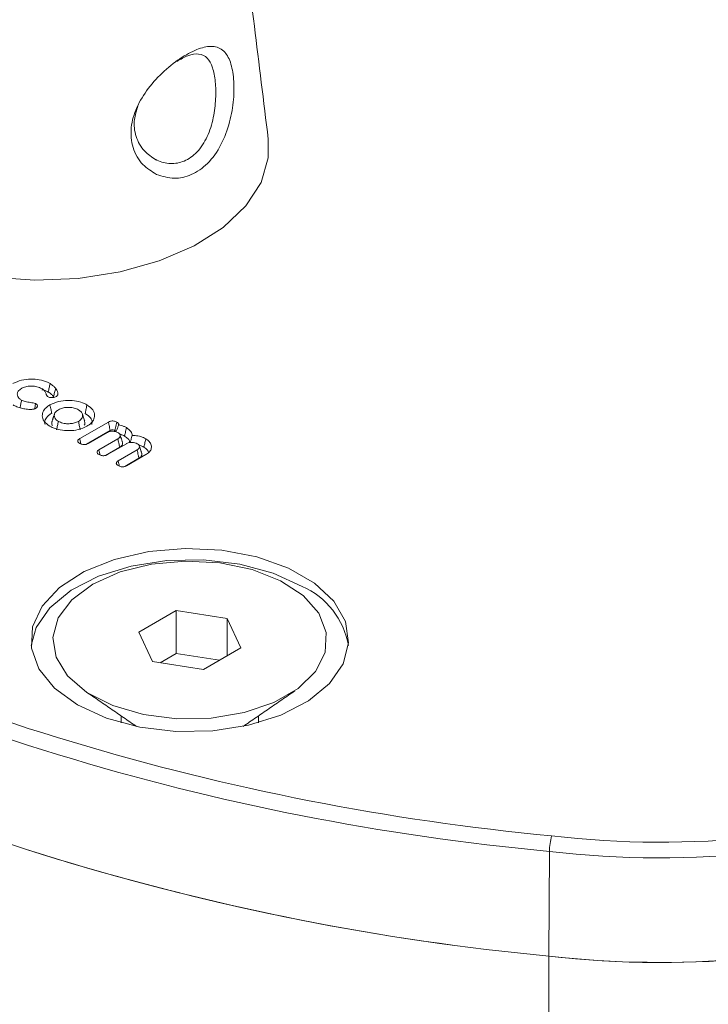
# Model space of a CAD drawing. Units: millimetres. Extents: x -8990 to -1565, y 123 to 5373.
# Drawn here: x -7990 to -7972, y 1074 to 1101 of the extents above; entities that cross this region are included whole.
import ezdxf

# ---------------------------------------------------------------- set-up
doc = ezdxf.new("R2010")
doc.units = ezdxf.units.MM
doc.layers.get('0').update_dxf_attribs({"lineweight": 15})

msp = doc.modelspace()

# ---------------------------------------------------------------- linework, layer by layer
at = {"color": 7, "linetype": 'Continuous', "lineweight": 15}
for p, q in [((-7988.836, 1089.065), (-7988.049, 1089.52)), ((-7988.651, 1088.914), (-7988.002, 1089.288)), ((-7988.086, 1089.232), (-7988.605, 1088.932)), ((-7988.31, 1088.762), (-7987.791, 1089.061)), ((-7988.128, 1088.608), (-7987.742, 1088.83)), ((-7987.56, 1088.928), (-7988.079, 1088.628)), ((-7987.783, 1088.458), (-7987.264, 1088.757)), ((-7987.027, 1088.627), (-7987.552, 1088.324)), ((-7987.601, 1088.304), (-7987.216, 1088.527)), ((-7986.198, 1084.357), (-7987.218, 1083.768)), ((-7984.804, 1084.142), (-7986.198, 1084.357)), ((-7986.198, 1083.184), (-7986.198, 1084.357)), ((-7984.43, 1083.337), (-7984.804, 1084.142)), ((-7984.804, 1083.121), (-7984.804, 1084.142)), ((-7987.218, 1083.768), (-7986.844, 1082.963)), ((-7986.198, 1083.184), (-7986.635, 1082.931)), ((-7985.013, 1083), (-7986.198, 1083.184)), ((-7985.45, 1082.748), (-7984.43, 1083.337)), ((-7986.844, 1082.963), (-7985.45, 1082.748)), ((-7975.985, 1077.767), (-7976.002, 1074.902)), ((-7976.002, 1074.902), (-7976.002, 1024.266))]:
    msp.add_line(p, q, dxfattribs=at)
at = {"color": 7, "linetype": 'Continuous', "lineweight": 15, "flags": 128}
for points in [[(-7994.331, 1094.459), (-7993.415, 1094.023), (-7992.372, 1093.694), (-7991.241, 1093.485), (-7990.061, 1093.404), (-7988.876, 1093.452), (-7987.728, 1093.63), (-7986.659, 1093.93), (-7985.708, 1094.341), (-7984.909, 1094.848), (-7984.29, 1095.434), (-7983.875, 1096.077), (-7983.678, 1096.753), (-7983.678, 1097.266)], [(-7988.897, 1081.778), (-7988.106, 1081.417), (-7987.191, 1081.171), (-7986.203, 1081.053), (-7985.194, 1081.07), (-7984.219, 1081.221), (-7983.331, 1081.497), (-7982.577, 1081.885), (-7981.999, 1082.362), (-7981.626, 1082.903), (-7981.48, 1083.48), (-7981.568, 1084.06), (-7981.885, 1084.613), (-7982.415, 1085.109), (-7983.128, 1085.521), (-7983.987, 1085.826), (-7984.945, 1086.01), (-7985.95, 1086.061), (-7986.949, 1085.976), (-7987.887, 1085.761), (-7988.713, 1085.427), (-7989.384, 1084.992), (-7989.863, 1084.479), (-7990.124, 1083.916), (-7990.154, 1083.334), (-7989.95, 1082.763), (-7989.523, 1082.235), (-7988.897, 1081.778)], [(-7982.751, 1085.02), (-7983.542, 1085.382), (-7984.457, 1085.628), (-7985.445, 1085.746), (-7986.454, 1085.729), (-7987.429, 1085.578), (-7988.317, 1085.302), (-7989.071, 1084.914), (-7989.65, 1084.437), (-7990.022, 1083.896), (-7990.162, 1083.4)], [(-7988.476, 1085.083), (-7989.052, 1084.655), (-7989.425, 1084.157), (-7989.572, 1083.621), (-7989.484, 1083.08), (-7989.165, 1082.57), (-7988.637, 1082.121), (-7987.932, 1081.762), (-7987.094, 1081.516), (-7986.177, 1081.397), (-7985.237, 1081.414), (-7984.335, 1081.566), (-7983.526, 1081.842), (-7982.861, 1082.226), (-7982.382, 1082.693), (-7982.12, 1083.214), (-7982.091, 1083.756), (-7982.296, 1084.286), (-7982.723, 1084.769), (-7983.344, 1085.176), (-7984.122, 1085.481), (-7985.006, 1085.665), (-7985.942, 1085.716), (-7986.87, 1085.631), (-7987.733, 1085.416), (-7988.476, 1085.083)]]:
    msp.add_lwpolyline(points, dxfattribs=at)
at = {"color": 7, "linetype": 'Continuous', "lineweight": 15}
for centre, radius, start, end in [((-7969.542, 1145.545), 67.654, 241.90443, 264.58549), ((-7969.765, 1144.766), 67.287, 241.29334, 264.69598), ((-7983.633, 1083.028), 2.179, 9.8176, 66.1167), ((-7969.633, 1142.464), 67.862, 241.34421, 264.61503), ((-7969.624, 1142.501), 67.9, 241.38925, 264.61072), ((-7972.935, 1104.018), 25.998, 263.3926, 288.5585), ((-7972.934, 1104.071), 26.481, 263.3837, 288.708), ((-7974.356, 1077.759), 1.629, 164.5821, 179.7389), ((-7972.935, 1101.383), 26.658, 263.3934, 288.5508), ((-7972.945, 1101.779), 27.05, 263.5108, 286.3007)]:
    msp.add_arc(centre, radius, start, end, dxfattribs=at)
for points, degree in [([(-5927.747, 2206.699), (-7999.57, 1010.661)], 1), ([(-7983.259, 982.406), (-5911.436, 2178.444)], 1), ([(-7983.678, 1097.266), (-7986.716, 1122.015)], 1), ([(-7989.553, 1090.218), (-7989.538, 1090.195)], 1), ([(-7989.435, 1090.278), (-7989.445, 1090.249)], 1), ([(-7989.525, 1089.741), (-7989.591, 1089.544)], 1), ([(-7988.698, 1089.544), (-7988.763, 1089.741)], 1), ([(-7988.869, 1089.539), (-7988.862, 1089.501), (-7988.846, 1089.424), (-7988.83, 1089.346), (-7988.822, 1089.308)], 3), ([(-7987.667, 1088.975), (-7987.733, 1089.172)], 1), ([(-7987.14, 1088.67), (-7987.206, 1088.867)], 1), ([(-7988.697, 1082.161), (-7987.285, 1081.19)], 1), ([(-7984.363, 1081.19), (-7982.951, 1082.161)], 1), ([(-7987.699, 1081.475), (-7987.699, 1081.289)], 1), ([(-7983.949, 1081.289), (-7983.949, 1081.475)], 1)]:
    msp.add_open_spline(points, degree=degree, dxfattribs=at)
for points, knots in [([(-7986.736, 1096.3), (-7986.867, 1096.38), (-7987.146, 1096.549), (-7987.407, 1097.009), (-7987.462, 1097.567), (-7987.297, 1098.136), (-7986.968, 1098.67), (-7986.524, 1099.147), (-7986.033, 1099.525), (-7985.573, 1099.761), (-7985.18, 1099.833), (-7984.889, 1099.713), (-7984.7, 1099.396), (-7984.61, 1098.926), (-7984.614, 1098.347), (-7984.72, 1097.713), (-7984.951, 1097.09), (-7985.315, 1096.576), (-7985.768, 1096.265), (-7986.267, 1096.151), (-7986.575, 1096.249), (-7986.736, 1096.3)], [0, 0, 0, 0, 0.049675, 0.104847, 0.157673, 0.20735, 0.257644, 0.311121, 0.36614, 0.419907, 0.47262, 0.529138, 0.57945, 0.629263, 0.678202, 0.72954, 0.785153, 0.841936, 0.895279, 0.945492, 1, 1, 1, 1]), ([(-7986.752, 1096.701), (-7986.743, 1096.696), (-7986.618, 1096.634), (-7986.48, 1096.599), (-7986.226, 1096.592), (-7985.964, 1096.638), (-7985.604, 1096.892), (-7985.33, 1097.317), (-7985.169, 1097.836), (-7985.106, 1098.363), (-7985.117, 1098.848), (-7985.193, 1099.242), (-7985.339, 1099.511), (-7985.561, 1099.616), (-7985.849, 1099.577), (-7986.075, 1099.449), (-7986.181, 1099.39)], [0, 0, 0, 0, 0.00624, 0.086675, 0.086864, 0.165392, 0.248403, 0.337905, 0.427447, 0.511426, 0.591946, 0.673616, 0.755204, 0.845317, 0.92788, 1, 1, 1, 1]), ([(-7987.241, 1098.174), (-7987.282, 1098.05), (-7987.377, 1097.763), (-7987.315, 1097.32), (-7987.097, 1096.926), (-7986.862, 1096.773), (-7986.752, 1096.701)], [0, 0, 0, 0, 0.205559, 0.472948, 0.751836, 1, 1, 1, 1]), ([(-7990.661, 1090.574), (-7990.587, 1090.609), (-7990.445, 1090.675), (-7990.181, 1090.7), (-7989.932, 1090.683), (-7989.754, 1090.629), (-7989.67, 1090.584), (-7989.648, 1090.572)], [0, 0, 0, 0, 0.2531237, 0.4798082, 0.6923548, 0.9173366, 1, 1, 1, 1]), ([(-7990.43, 1090.44), (-7990.463, 1090.417), (-7990.524, 1090.373), (-7990.548, 1090.29), (-7990.533, 1090.212), (-7990.481, 1090.155), (-7990.437, 1090.128), (-7990.426, 1090.121)], [0, 0, 0, 0, 0.252306, 0.472649, 0.687306, 0.916514, 1, 1, 1, 1]), ([(-7989.877, 1090.437), (-7989.917, 1090.456), (-7989.997, 1090.494), (-7990.144, 1090.508), (-7990.283, 1090.499), (-7990.376, 1090.469), (-7990.42, 1090.446), (-7990.43, 1090.44)], [0, 0, 0, 0, 0.251774, 0.496208, 0.707963, 0.929817, 1, 1, 1, 1]), ([(-7989.712, 1090.218), (-7989.726, 1090.238), (-7989.754, 1090.279), (-7989.776, 1090.348), (-7989.822, 1090.403), (-7989.864, 1090.429), (-7989.877, 1090.437)], [0, 0, 0, 0, 0.256861, 0.557442, 0.861255, 1, 1, 1, 1]), ([(-7989.648, 1090.572), (-7989.655, 1090.533), (-7989.671, 1090.456), (-7989.687, 1090.379), (-7989.695, 1090.34)], [0, 0, 0, 0, 0.5, 1, 1, 1, 1]), ([(-7989.648, 1090.572), (-7989.631, 1090.562), (-7989.597, 1090.541), (-7989.542, 1090.497), (-7989.511, 1090.461), (-7989.492, 1090.438)], [0, 0, 0, 0, 0.263878, 0.527972, 1, 1, 1, 1]), ([(-7989.492, 1090.438), (-7989.502, 1090.402), (-7989.522, 1090.328), (-7989.543, 1090.255), (-7989.553, 1090.218)], [0, 0, 0, 0, 0.5, 1, 1, 1, 1]), ([(-7989.492, 1090.438), (-7989.482, 1090.424), (-7989.462, 1090.397), (-7989.437, 1090.343), (-7989.436, 1090.303), (-7989.435, 1090.278)], [0, 0, 0, 0, 0.272695, 0.545783, 1, 1, 1, 1]), ([(-7989.867, 1090.406), (-7989.829, 1090.396), (-7989.765, 1090.38), (-7989.716, 1090.352), (-7989.695, 1090.34)], [0, 0, 0, 0, 0.586956, 1, 1, 1, 1]), ([(-7989.478, 1090.216), (-7989.49, 1090.21), (-7989.518, 1090.196), (-7989.573, 1090.188), (-7989.631, 1090.189), (-7989.679, 1090.201), (-7989.703, 1090.214), (-7989.712, 1090.218)], [0, 0, 0, 0, 0.189629, 0.417408, 0.629536, 0.85574, 1, 1, 1, 1]), ([(-7989.695, 1090.34), (-7989.678, 1090.33), (-7989.644, 1090.309), (-7989.595, 1090.269), (-7989.569, 1090.237), (-7989.553, 1090.218)], [0, 0, 0, 0, 0.289157, 0.578949, 1, 1, 1, 1]), ([(-7989.435, 1090.278), (-7989.436, 1090.27), (-7989.44, 1090.254), (-7989.454, 1090.232), (-7989.471, 1090.221), (-7989.478, 1090.216)], [0, 0, 0, 0, 0.361033, 0.725041, 1, 1, 1, 1]), ([(-7990.426, 1089.899), (-7990.449, 1089.905), (-7990.494, 1089.917), (-7990.575, 1089.945), (-7990.626, 1089.971), (-7990.659, 1089.988)], [0, 0, 0, 0, 0.2672557, 0.5350651, 1, 1, 1, 1]), ([(-7990.426, 1090.121), (-7990.434, 1090.082), (-7990.448, 1090.012), (-7990.462, 1089.942), (-7990.468, 1089.91)], [0, 0, 0, 0, 0.550804, 1, 1, 1, 1]), ([(-7990.426, 1090.121), (-7990.395, 1090.106), (-7990.324, 1090.073), (-7990.184, 1090.057), (-7990.089, 1090.038), (-7990.042, 1090.028)], [0, 0, 0, 0, 0.283569, 0.641773, 1, 1, 1, 1]), ([(-7990.146, 1089.867), (-7990.172, 1089.866), (-7990.224, 1089.865), (-7990.319, 1089.875), (-7990.385, 1089.889), (-7990.426, 1089.899)], [0, 0, 0, 0, 0.269453, 0.539533, 1, 1, 1, 1]), ([(-7990.039, 1089.893), (-7990.046, 1089.889), (-7990.066, 1089.879), (-7990.103, 1089.871), (-7990.132, 1089.868), (-7990.146, 1089.867)], [0, 0, 0, 0, 0.249844, 0.653174, 1, 1, 1, 1]), ([(-7990.042, 1090.028), (-7990.047, 1089.999), (-7990.056, 1089.95), (-7990.065, 1089.9), (-7990.069, 1089.881)], [0, 0, 0, 0, 0.598138, 1, 1, 1, 1]), ([(-7990.042, 1090.028), (-7990.026, 1090.018), (-7989.997, 1089.997), (-7989.99, 1089.959), (-7989.999, 1089.925), (-7990.022, 1089.904), (-7990.037, 1089.894), (-7990.039, 1089.893)], [0, 0, 0, 0, 0.275482, 0.516478, 0.737528, 0.96929, 1, 1, 1, 1]), ([(-7989.65, 1089.406), (-7989.71, 1089.449), (-7989.826, 1089.532), (-7989.871, 1089.685), (-7989.84, 1089.828), (-7989.747, 1089.93), (-7989.67, 1089.977), (-7989.649, 1089.99)], [0, 0, 0, 0, 0.255393, 0.484061, 0.69857, 0.919689, 1, 1, 1, 1]), ([(-7989.649, 1089.99), (-7989.574, 1090.025), (-7989.431, 1090.092), (-7989.165, 1090.117), (-7988.917, 1090.099), (-7988.742, 1090.045), (-7988.66, 1090.001), (-7988.638, 1089.989)], [0, 0, 0, 0, 0.256098, 0.485179, 0.698528, 0.920788, 1, 1, 1, 1]), ([(-7989.649, 1089.99), (-7989.645, 1089.966), (-7989.635, 1089.92), (-7989.619, 1089.843), (-7989.608, 1089.789), (-7989.602, 1089.758)], [0, 0, 0, 0, 0.30005, 0.600026, 1, 1, 1, 1]), ([(-7988.87, 1089.856), (-7988.906, 1089.873), (-7988.98, 1089.908), (-7989.118, 1089.925), (-7989.248, 1089.918), (-7989.349, 1089.892), (-7989.398, 1089.866), (-7989.418, 1089.856)], [0, 0, 0, 0, 0.2294783, 0.4666846, 0.6735271, 0.8693305, 1, 1, 1, 1]), ([(-7988.638, 1089.989), (-7988.643, 1089.966), (-7988.653, 1089.92), (-7988.668, 1089.843), (-7988.68, 1089.789), (-7988.686, 1089.758)], [0, 0, 0, 0, 0.300032, 0.600063, 1, 1, 1, 1]), ([(-7988.638, 1089.989), (-7988.578, 1089.946), (-7988.462, 1089.864), (-7988.418, 1089.71), (-7988.448, 1089.566), (-7988.542, 1089.465), (-7988.619, 1089.418), (-7988.638, 1089.406)], [0, 0, 0, 0, 0.254939, 0.485076, 0.699524, 0.923343, 1, 1, 1, 1]), ([(-7989.781, 1089.453), (-7989.785, 1089.463), (-7989.806, 1089.514), (-7989.771, 1089.612), (-7989.691, 1089.703), (-7989.621, 1089.746), (-7989.602, 1089.758)], [0, 0, 0, 0, 0.091568, 0.467192, 0.856818, 1, 1, 1, 1]), ([(-7989.418, 1089.856), (-7989.448, 1089.835), (-7989.509, 1089.793), (-7989.537, 1089.713), (-7989.526, 1089.638), (-7989.482, 1089.579), (-7989.437, 1089.551), (-7989.418, 1089.539)], [0, 0, 0, 0, 0.228361, 0.464117, 0.673176, 0.863526, 1, 1, 1, 1]), ([(-7988.869, 1089.539), (-7988.836, 1089.563), (-7988.773, 1089.608), (-7988.751, 1089.692), (-7988.767, 1089.771), (-7988.819, 1089.825), (-7988.86, 1089.85), (-7988.87, 1089.856)], [0, 0, 0, 0, 0.2559462, 0.4877893, 0.7044998, 0.9268082, 1, 1, 1, 1]), ([(-7988.686, 1089.758), (-7988.632, 1089.719), (-7988.529, 1089.645), (-7988.486, 1089.531), (-7988.504, 1089.469), (-7988.508, 1089.453)], [0, 0, 0, 0, 0.4434087, 0.8478077, 1, 1, 1, 1]), ([(-7988.638, 1089.406), (-7988.714, 1089.37), (-7988.857, 1089.303), (-7989.124, 1089.278), (-7989.374, 1089.296), (-7989.548, 1089.35), (-7989.629, 1089.395), (-7989.65, 1089.406)], [0, 0, 0, 0, 0.257308, 0.486409, 0.700517, 0.924783, 1, 1, 1, 1]), ([(-7989.585, 1089.543), (-7989.589, 1089.536), (-7989.608, 1089.502), (-7989.604, 1089.459), (-7989.583, 1089.428), (-7989.58, 1089.424)], [0, 0, 0, 0, 0.184027, 0.889104, 1, 1, 1, 1]), ([(-7989.418, 1089.539), (-7989.426, 1089.501), (-7989.442, 1089.423), (-7989.458, 1089.346), (-7989.466, 1089.308)], [0, 0, 0, 0, 0.5, 1, 1, 1, 1]), ([(-7989.418, 1089.539), (-7989.38, 1089.521), (-7989.304, 1089.485), (-7989.162, 1089.47), (-7989.033, 1089.479), (-7988.935, 1089.505), (-7988.887, 1089.53), (-7988.869, 1089.539)], [0, 0, 0, 0, 0.240519, 0.479767, 0.68472, 0.879733, 1, 1, 1, 1]), ([(-7988.709, 1089.433), (-7988.701, 1089.447), (-7988.682, 1089.484), (-7988.694, 1089.521), (-7988.701, 1089.544)], [0, 0, 0, 0, 0.396021, 1, 1, 1, 1]), ([(-7988.049, 1089.52), (-7988.032, 1089.528), (-7988.002, 1089.543), (-7987.95, 1089.551), (-7987.903, 1089.548), (-7987.859, 1089.537), (-7987.836, 1089.525), (-7987.823, 1089.519)], [0, 0, 0, 0, 0.2641863, 0.4451269, 0.6262673, 0.8053238, 1, 1, 1, 1]), ([(-7988.049, 1089.52), (-7988.043, 1089.492), (-7988.033, 1089.439), (-7988.017, 1089.362), (-7988.007, 1089.313), (-7988.002, 1089.288)], [0, 0, 0, 0, 0.366319, 0.683197, 1, 1, 1, 1]), ([(-7987.823, 1089.519), (-7987.829, 1089.493), (-7987.839, 1089.441), (-7987.855, 1089.364), (-7987.865, 1089.313), (-7987.871, 1089.287)], [0, 0, 0, 0, 0.336536, 0.668233, 1, 1, 1, 1]), ([(-7987.77, 1089.444), (-7987.778, 1089.418), (-7987.796, 1089.367), (-7987.819, 1089.303), (-7987.838, 1089.266), (-7987.844, 1089.254)], [0, 0, 0, 0, 0.391589, 0.804656, 1, 1, 1, 1]), ([(-7987.823, 1089.519), (-7987.808, 1089.509), (-7987.783, 1089.492), (-7987.768, 1089.465), (-7987.769, 1089.45), (-7987.77, 1089.444)], [0, 0, 0, 0, 0.461866, 0.780973, 1, 1, 1, 1]), ([(-7987.77, 1089.444), (-7987.721, 1089.431), (-7987.644, 1089.412), (-7987.582, 1089.379), (-7987.559, 1089.366)], [0, 0, 0, 0, 0.625552, 1, 1, 1, 1]), ([(-7987.559, 1089.366), (-7987.564, 1089.343), (-7987.573, 1089.297), (-7987.589, 1089.22), (-7987.6, 1089.166), (-7987.606, 1089.135)], [0, 0, 0, 0, 0.300029, 0.599989, 1, 1, 1, 1]), ([(-7987.559, 1089.366), (-7987.512, 1089.334), (-7987.421, 1089.272), (-7987.406, 1089.192), (-7987.398, 1089.154)], [0, 0, 0, 0, 0.527455, 1, 1, 1, 1]), ([(-7987.79, 1089.232), (-7987.81, 1089.242), (-7987.852, 1089.262), (-7987.932, 1089.27), (-7988.008, 1089.264), (-7988.057, 1089.247), (-7988.081, 1089.234), (-7988.086, 1089.232)], [0, 0, 0, 0, 0.242811, 0.489999, 0.706334, 0.93301, 1, 1, 1, 1]), ([(-7988.002, 1089.288), (-7987.99, 1089.294), (-7987.971, 1089.303), (-7987.94, 1089.308), (-7987.914, 1089.305), (-7987.891, 1089.298), (-7987.877, 1089.291), (-7987.871, 1089.287)], [0, 0, 0, 0, 0.320731, 0.474852, 0.629118, 0.82759, 1, 1, 1, 1]), ([(-7987.871, 1089.287), (-7987.86, 1089.281), (-7987.847, 1089.273), (-7987.842, 1089.263), (-7987.841, 1089.261)], [0, 0, 0, 0, 0.799281, 1, 1, 1, 1]), ([(-7987.791, 1089.061), (-7987.774, 1089.073), (-7987.738, 1089.097), (-7987.726, 1089.143), (-7987.735, 1089.185), (-7987.761, 1089.214), (-7987.782, 1089.228), (-7987.79, 1089.232)], [0, 0, 0, 0, 0.237917, 0.49322, 0.707811, 0.902727, 1, 1, 1, 1]), ([(-7987.72, 1089.185), (-7987.72, 1089.184), (-7987.677, 1089.173), (-7987.641, 1089.154), (-7987.606, 1089.135)], [0, 0, 0, 0, 0.004999, 1, 1, 1, 1]), ([(-7987.606, 1089.135), (-7987.572, 1089.112), (-7987.507, 1089.067), (-7987.467, 1089.002), (-7987.469, 1088.966), (-7987.469, 1088.958)], [0, 0, 0, 0, 0.456275, 0.882424, 1, 1, 1, 1]), ([(-7987.398, 1089.154), (-7987.409, 1089.114), (-7987.427, 1089.049), (-7987.447, 1088.984), (-7987.454, 1088.96)], [0, 0, 0, 0, 0.629021, 1, 1, 1, 1]), ([(-7987.398, 1089.154), (-7987.346, 1089.151), (-7987.236, 1089.145), (-7987.112, 1089.105), (-7987.05, 1089.072), (-7987.03, 1089.061)], [0, 0, 0, 0, 0.382312, 0.799557, 1, 1, 1, 1]), ([(-7988.833, 1088.934), (-7988.849, 1088.945), (-7988.875, 1088.963), (-7988.889, 1088.994), (-7988.885, 1089.021), (-7988.866, 1089.046), (-7988.846, 1089.059), (-7988.836, 1089.065)], [0, 0, 0, 0, 0.28882, 0.467124, 0.645832, 0.822641, 1, 1, 1, 1]), ([(-7988.836, 1089.065), (-7988.83, 1089.037), (-7988.82, 1088.989), (-7988.81, 1088.941), (-7988.806, 1088.921)], [0, 0, 0, 0, 0.595043, 1, 1, 1, 1]), ([(-7988.605, 1088.932), (-7988.623, 1088.923), (-7988.653, 1088.908), (-7988.708, 1088.901), (-7988.755, 1088.904), (-7988.798, 1088.916), (-7988.821, 1088.928), (-7988.833, 1088.934)], [0, 0, 0, 0, 0.274538, 0.455882, 0.636852, 0.824116, 1, 1, 1, 1]), ([(-7987.791, 1089.061), (-7987.783, 1089.023), (-7987.767, 1088.946), (-7987.75, 1088.869), (-7987.742, 1088.83)], [0, 0, 0, 0, 0.499963, 1, 1, 1, 1]), ([(-7987.742, 1088.83), (-7987.717, 1088.849), (-7987.671, 1088.883), (-7987.656, 1088.937), (-7987.668, 1088.965), (-7987.671, 1088.974)], [0, 0, 0, 0, 0.4435141, 0.8240728, 1, 1, 1, 1]), ([(-7987.263, 1088.928), (-7987.284, 1088.938), (-7987.326, 1088.958), (-7987.405, 1088.966), (-7987.481, 1088.96), (-7987.53, 1088.943), (-7987.554, 1088.931), (-7987.56, 1088.928)], [0, 0, 0, 0, 0.242607, 0.489822, 0.70631, 0.933004, 1, 1, 1, 1]), ([(-7987.264, 1088.757), (-7987.247, 1088.769), (-7987.212, 1088.794), (-7987.199, 1088.84), (-7987.208, 1088.884), (-7987.238, 1088.912), (-7987.259, 1088.926), (-7987.263, 1088.928)], [0, 0, 0, 0, 0.242524, 0.497193, 0.712936, 0.939259, 1, 1, 1, 1]), ([(-7987.212, 1088.881), (-7987.191, 1088.876), (-7987.14, 1088.865), (-7987.101, 1088.843), (-7987.078, 1088.83)], [0, 0, 0, 0, 0.406923, 1, 1, 1, 1]), ([(-7987.03, 1089.061), (-7987.035, 1089.038), (-7987.045, 1088.992), (-7987.06, 1088.914), (-7987.071, 1088.86), (-7987.078, 1088.83)], [0, 0, 0, 0, 0.300031, 0.600063, 1, 1, 1, 1]), ([(-7987.078, 1088.83), (-7987.042, 1088.806), (-7986.979, 1088.765), (-7986.962, 1088.711), (-7986.954, 1088.688)], [0, 0, 0, 0, 0.5600657, 1, 1, 1, 1]), ([(-7987.03, 1089.061), (-7986.987, 1089.03), (-7986.903, 1088.971), (-7986.865, 1088.859), (-7986.884, 1088.751), (-7986.953, 1088.673), (-7987.012, 1088.637), (-7987.027, 1088.627)], [0, 0, 0, 0, 0.243458, 0.473092, 0.688686, 0.917937, 1, 1, 1, 1]), ([(-7988.307, 1088.631), (-7988.321, 1088.64), (-7988.347, 1088.657), (-7988.362, 1088.687), (-7988.36, 1088.715), (-7988.341, 1088.741), (-7988.32, 1088.755), (-7988.31, 1088.762)], [0, 0, 0, 0, 0.254585, 0.44347, 0.632426, 0.815666, 1, 1, 1, 1]), ([(-7988.31, 1088.762), (-7988.304, 1088.734), (-7988.294, 1088.686), (-7988.284, 1088.638), (-7988.28, 1088.618)], [0, 0, 0, 0, 0.576571, 1, 1, 1, 1]), ([(-7988.079, 1088.628), (-7988.096, 1088.62), (-7988.125, 1088.606), (-7988.178, 1088.598), (-7988.225, 1088.6), (-7988.27, 1088.611), (-7988.294, 1088.624), (-7988.307, 1088.631)], [0, 0, 0, 0, 0.248956, 0.436029, 0.623723, 0.799749, 1, 1, 1, 1]), ([(-7987.264, 1088.757), (-7987.259, 1088.734), (-7987.25, 1088.687), (-7987.233, 1088.61), (-7987.222, 1088.556), (-7987.216, 1088.527)], [0, 0, 0, 0, 0.305284, 0.610642, 1, 1, 1, 1]), ([(-7987.216, 1088.527), (-7987.191, 1088.545), (-7987.145, 1088.579), (-7987.129, 1088.633), (-7987.141, 1088.661), (-7987.144, 1088.67)], [0, 0, 0, 0, 0.437162, 0.824181, 1, 1, 1, 1]), ([(-7987.781, 1088.327), (-7987.795, 1088.336), (-7987.82, 1088.353), (-7987.836, 1088.384), (-7987.834, 1088.412), (-7987.815, 1088.437), (-7987.794, 1088.451), (-7987.783, 1088.458)], [0, 0, 0, 0, 0.2548749, 0.4438071, 0.6328725, 0.8161208, 1, 1, 1, 1]), ([(-7987.783, 1088.458), (-7987.778, 1088.43), (-7987.768, 1088.382), (-7987.758, 1088.334), (-7987.753, 1088.313)], [0, 0, 0, 0, 0.573987, 1, 1, 1, 1]), ([(-7987.552, 1088.324), (-7987.569, 1088.316), (-7987.598, 1088.302), (-7987.65, 1088.294), (-7987.702, 1088.296), (-7987.746, 1088.309), (-7987.77, 1088.321), (-7987.781, 1088.327)], [0, 0, 0, 0, 0.250494, 0.43484, 0.61947, 0.839097, 1, 1, 1, 1])]:
    msp.add_open_spline(points, degree=3, knots=knots, dxfattribs=at)

doc.saveas('drawing.dxf')
